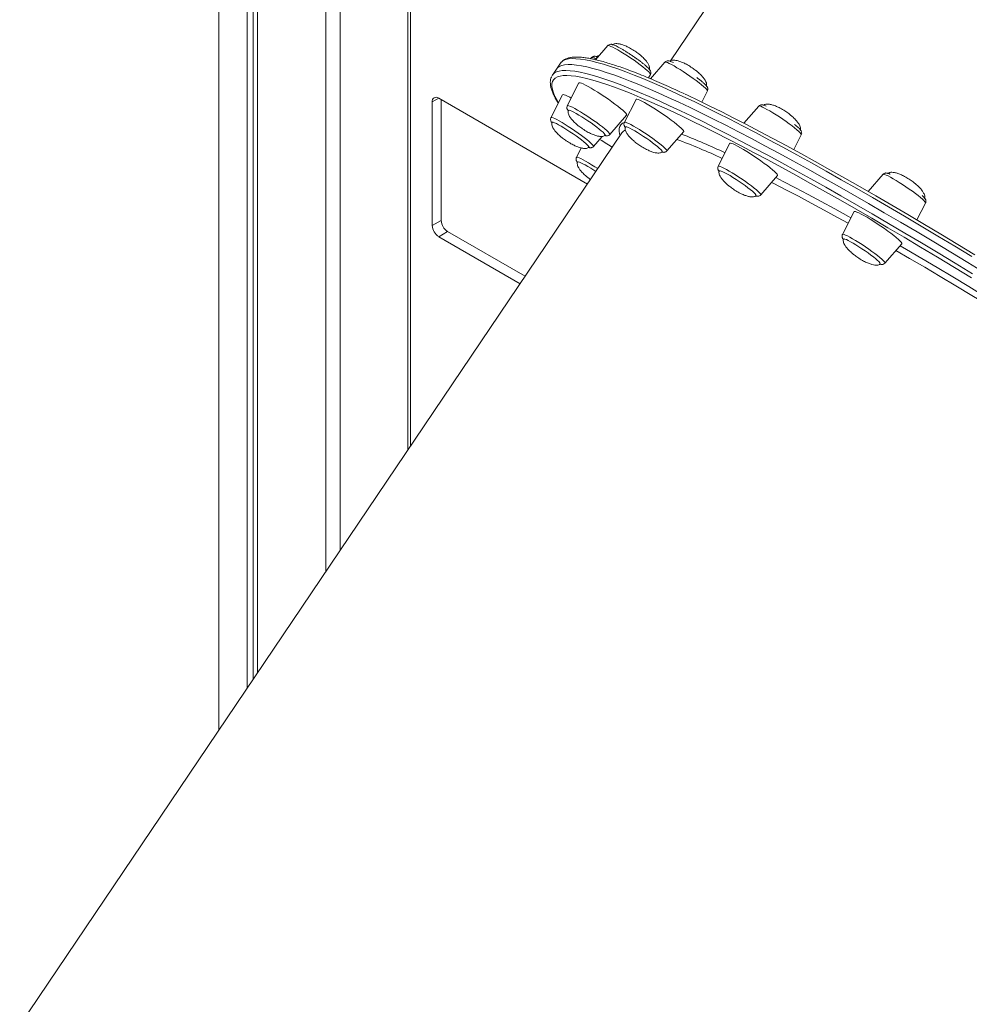
# Model space of a CAD drawing. Units: millimetres. Extents: x -10203 to 35831, y -16031 to 6763.
# Drawn here: x 821 to 1349, y -8493 to -7946 of the extents above; entities that cross this region are included whole.
import ezdxf

# ---------------------------------------------------------------- set-up
doc = ezdxf.new("R2010")
doc.units = ezdxf.units.MM

msp = doc.modelspace()

# ---------------------------------------------------------------- linework, layer by layer
at = {"color": 7, "linetype": 'Continuous', "lineweight": 15}
for p, q in [((931.46, -6794.45), (931.46, -8340.83)), ((947.32, -8317.34), (947.32, -6818.69)), ((950.5, -8312.62), (950.5, -6820.62)), ((952.97, -8308.96), (952.97, -6821.95)), ((990.96, -8252.69), (990.96, -6831.03)), ((998.96, -8240.84), (998.96, -6831.03)), ((1517.5, -7472.66), (1182.61, -7968.76)), ((1036.64, -7774.58), (1036.64, -8185.01)), ((1147.83, -7960.28), (1141.01, -7968.11)), ((1138.75, -7966.93), (1138.24, -7967.52)), ((1119.18, -7973.37), (1116.95, -7976.67)), ((1121.4, -7970.07), (1119.18, -7973.37)), ((1121.89, -7969.48), (1121.4, -7970.07)), ((1179.55, -7969.47), (1171.53, -7978.68)), ((1170.43, -7978.23), (1171.45, -7976.23)), ((1131.75, -7980.98), (1125.27, -7993.7)), ((1200, -7991.64), (1203.17, -7985.42)), ((1136.4, -8037.22), (1053.73, -7989.49)), ((1055.14, -7990.31), (1055.14, -8057.49)), ((1122.67, -7987.62), (1116.19, -8000.35)), ((1163.47, -7990.17), (1156.99, -8002.89)), ((1050.19, -7991.53), (1050.19, -8060.34)), ((1231.74, -7993.87), (1223.46, -8003.38)), ((1148.89, -8009.65), (1158.27, -7998.88)), ((1155.61, -8008.77), (820.72, -8504.87)), ((1139.81, -8016.29), (1144.64, -8010.76)), ((1180.61, -8018.84), (1189.99, -8008.07)), ((1251.15, -8018.09), (1255.37, -8009.82)), ((1133.04, -8017.14), (1130.37, -8022.37)), ((1215.66, -8014.57), (1209.18, -8027.29)), ((1232.8, -8043.24), (1242.18, -8032.47)), ((1300.86, -8031.81), (1292.57, -8041.32)), ((1319.69, -8057.17), (1324.48, -8047.76)), ((1284.78, -8052.51), (1278.3, -8065.24)), ((1055.14, -8057.49), (1050.19, -8060.34)), ((1058.68, -8063.61), (1053.73, -8066.47)), ((1053.73, -8066.47), (1099.01, -8092.61)), ((1058.68, -8063.61), (1101.79, -8088.5)), ((1301.92, -8081.18), (1311.3, -8070.41))]:
    msp.add_line(p, q, dxfattribs=at)
at = {"color": 8, "linetype": 'Continuous', "lineweight": 15}
for p, q in [((1038.11, -7776.62), (1038.11, -8182.84)), ((1053.73, -7989.49), (1050.19, -7991.53))]:
    msp.add_line(p, q, dxfattribs=at)
at = {"color": 8, "linetype": 'Continuous', "lineweight": 15, "flags": 128}
for points in [[(1147.83, -7960.28), (1148.12, -7960.21), (1148.68, -7960.34), (1149.52, -7960.66), (1150.61, -7961.17), (1151.92, -7961.85), (1153.42, -7962.69), (1155.07, -7963.67), (1156.84, -7964.76), (1158.67, -7965.94), (1160.53, -7967.18), (1162.37, -7968.44), (1164.13, -7969.7), (1165.79, -7970.92), (1167.3, -7972.08), (1168.61, -7973.14), (1169.71, -7974.09), (1170.56, -7974.89), (1171.14, -7975.52), (1171.43, -7975.98), (1171.45, -7976.23)], [(1350.2, -8077.56), (1340.68, -8071.78), (1331.26, -8066.11), (1321.97, -8060.57), (1312.81, -8055.14), (1303.79, -8049.85), (1294.91, -8044.69), (1286.19, -8039.66), (1277.62, -8034.78), (1269.22, -8030.04), (1260.99, -8025.45), (1252.94, -8021.01), (1245.08, -8016.73), (1237.4, -8012.6), (1229.93, -8008.64), (1222.66, -8004.85), (1215.6, -8001.22), (1208.76, -7997.77), (1202.14, -7994.49), (1195.74, -7991.39), (1189.58, -7988.47), (1183.65, -7985.73), (1177.97, -7983.18), (1172.53, -7980.81), (1167.35, -7978.63), (1162.42, -7976.64), (1157.74, -7974.84), (1153.33, -7973.24), (1149.19, -7971.83), (1145.31, -7970.62), (1141.71, -7969.6), (1138.39, -7968.78), (1135.34, -7968.16), (1132.57, -7967.74), (1130.09, -7967.52), (1127.89, -7967.49), (1125.98, -7967.67), (1124.36, -7968.04), (1123.02, -7968.62), (1121.98, -7969.39), (1121.89, -7969.48)], [(1179.55, -7969.47), (1179.71, -7969.41), (1180.18, -7969.47), (1180.93, -7969.72), (1181.94, -7970.17), (1183.18, -7970.8), (1184.62, -7971.59), (1186.23, -7972.52), (1187.96, -7973.58), (1189.77, -7974.73), (1191.63, -7975.95), (1193.48, -7977.21), (1195.27, -7978.47), (1196.97, -7979.71), (1198.53, -7980.89), (1199.92, -7981.99), (1201.09, -7982.98), (1202.02, -7983.83), (1202.69, -7984.52), (1203.08, -7985.04), (1203.19, -7985.38), (1203.17, -7985.42)], [(1117.43, -7976.08), (1118.01, -7975.58), (1119.2, -7974.9), (1120.68, -7974.43), (1122.44, -7974.15), (1124.5, -7974.08), (1126.84, -7974.2), (1129.47, -7974.52), (1132.37, -7975.05), (1135.56, -7975.77), (1139.02, -7976.68), (1142.76, -7977.8), (1146.77, -7979.11), (1151.05, -7980.62), (1155.59, -7982.32), (1160.39, -7984.21), (1165.45, -7986.29), (1170.77, -7988.57), (1176.33, -7991.03), (1182.13, -7993.68), (1188.18, -7996.51), (1194.46, -7999.52), (1200.97, -8002.71), (1207.7, -8006.07), (1214.65, -8009.61), (1221.81, -8013.32), (1229.19, -8017.2), (1236.76, -8021.24), (1244.53, -8025.45), (1252.49, -8029.81), (1260.63, -8034.32), (1268.94, -8038.99), (1277.43, -8043.8), (1286.08, -8048.75), (1294.88, -8053.85), (1303.83, -8059.08), (1312.92, -8064.44), (1322.15, -8069.92), (1331.5, -8075.53), (1340.97, -8081.25), (1350.55, -8087.09)], [(1155.37, -7984.84), (1151.44, -7983.37), (1147.18, -7981.87), (1143.19, -7980.56), (1139.47, -7979.45), (1136.02, -7978.54), (1132.85, -7977.82), (1129.95, -7977.3), (1127.34, -7976.98), (1125.01, -7976.86), (1122.96, -7976.93), (1121.2, -7977.21), (1119.73, -7977.68), (1118.55, -7978.35), (1117.66, -7979.22), (1117.05, -7980.28), (1116.74, -7981.54), (1116.72, -7982.99), (1116.99, -7984.64), (1117.56, -7986.48), (1118.41, -7988.5), (1119.55, -7990.72), (1120.37, -7992.14)], [(1125.27, -7993.7), (1125.29, -7993.68), (1125.57, -7993.61), (1126.14, -7993.73), (1126.98, -7994.05), (1128.07, -7994.56), (1129.38, -7995.25), (1130.88, -7996.09), (1132.53, -7997.07), (1134.3, -7998.16), (1136.13, -7999.34), (1137.99, -8000.57), (1139.82, -8001.83), (1141.59, -8003.09), (1143.25, -8004.31), (1144.76, -8005.47), (1146.07, -8006.54), (1147.17, -8007.48), (1148.02, -8008.28), (1148.6, -8008.92), (1148.89, -8009.38), (1148.9, -8009.65), (1148.89, -8009.65)], [(1231.74, -7993.87), (1231.8, -7993.83), (1232.19, -7993.82), (1232.85, -7994.01), (1233.77, -7994.4), (1234.94, -7994.97), (1236.31, -7995.7), (1237.87, -7996.59), (1239.56, -7997.61), (1241.36, -7998.74), (1243.2, -7999.94), (1245.06, -8001.19), (1246.88, -8002.45), (1248.61, -8003.7), (1250.22, -8004.9), (1251.67, -8006.03), (1252.92, -8007.06), (1253.93, -8007.96), (1254.69, -8008.71), (1255.18, -8009.29), (1255.38, -8009.68), (1255.37, -8009.82)], [(1116.19, -8000.35), (1116.27, -8000.28), (1116.65, -8000.27), (1117.31, -8000.46), (1118.24, -8000.85), (1119.4, -8001.41), (1120.78, -8002.15), (1122.34, -8003.04), (1124.03, -8004.06), (1125.82, -8005.19), (1127.67, -8006.39), (1129.53, -8007.63), (1131.34, -8008.9), (1133.08, -8010.15), (1134.69, -8011.35), (1136.14, -8012.48), (1137.39, -8013.51), (1138.4, -8014.41), (1139.16, -8015.16), (1139.65, -8015.74), (1139.85, -8016.13), (1139.81, -8016.29)], [(1154.61, -8010.24), (1154.35, -8009.31), (1154.1, -8007.75), (1154.13, -8006.39), (1154.46, -8005.22), (1155.08, -8004.24), (1155.99, -8003.46), (1156.79, -8003.04)], [(1156.99, -8002.89), (1157.16, -8002.8), (1157.64, -8002.86), (1158.39, -8003.12), (1159.4, -8003.56), (1160.64, -8004.19), (1162.08, -8004.98), (1163.68, -8005.92), (1165.42, -8006.97), (1167.23, -8008.13), (1169.09, -8009.35), (1170.94, -8010.6), (1172.73, -8011.87), (1174.43, -8013.1), (1175.99, -8014.29), (1177.37, -8015.38), (1178.55, -8016.37), (1179.48, -8017.22), (1180.15, -8017.92), (1180.54, -8018.44), (1180.64, -8018.77), (1180.61, -8018.84)], [(1130.37, -8022.37), (1130.54, -8022.28), (1131.02, -8022.34), (1131.77, -8022.59), (1132.78, -8023.04), (1134.02, -8023.67), (1135.46, -8024.46), (1137.07, -8025.39), (1138.8, -8026.45), (1140.61, -8027.6), (1142.19, -8028.64)], [(1209.18, -8027.29), (1209.26, -8027.22), (1209.64, -8027.22), (1210.3, -8027.41), (1211.23, -8027.79), (1212.39, -8028.36), (1213.77, -8029.1), (1215.33, -8029.99), (1217.02, -8031.01), (1218.81, -8032.13), (1220.66, -8033.33), (1222.52, -8034.58), (1224.33, -8035.84), (1226.07, -8037.09), (1227.68, -8038.3), (1229.13, -8039.43), (1230.38, -8040.45), (1231.39, -8041.35), (1232.15, -8042.1), (1232.64, -8042.68), (1232.84, -8043.08), (1232.8, -8043.24)], [(1241.19, -8033.61), (1245.3, -8035.73), (1252.17, -8039.32), (1259.24, -8043.07), (1266.51, -8046.99), (1273.97, -8051.06), (1281.61, -8055.29), (1282.97, -8056.05)], [(1300.86, -8031.81), (1301.14, -8031.74), (1301.71, -8031.87), (1302.55, -8032.19), (1303.64, -8032.7), (1304.95, -8033.38), (1306.45, -8034.23), (1308.1, -8035.2), (1309.86, -8036.3), (1311.7, -8037.47), (1313.56, -8038.71), (1315.39, -8039.97), (1317.16, -8041.23), (1318.82, -8042.45), (1320.32, -8043.61), (1321.64, -8044.67), (1322.74, -8045.62), (1323.58, -8046.42), (1324.16, -8047.06), (1324.46, -8047.52), (1324.48, -8047.76)], [(1281.45, -8059.05), (1275.6, -8055.81), (1268.12, -8051.71), (1260.83, -8047.77), (1253.74, -8044), (1246.84, -8040.38), (1240.16, -8036.94), (1238.87, -8036.28)], [(1278.3, -8065.24), (1278.31, -8065.21), (1278.6, -8065.14), (1279.17, -8065.26), (1280.01, -8065.58), (1281.09, -8066.09), (1282.4, -8066.78), (1283.9, -8067.62), (1285.56, -8068.6), (1287.32, -8069.69), (1289.16, -8070.87), (1291.01, -8072.1), (1292.85, -8073.36), (1294.62, -8074.62), (1296.27, -8075.85), (1297.78, -8077), (1299.1, -8078.07), (1300.19, -8079.01), (1301.04, -8079.81), (1301.62, -8080.45), (1301.91, -8080.91), (1301.92, -8081.18), (1301.92, -8081.18)], [(1363.24, -8107.03), (1359.23, -8104.58), (1350.26, -8099.13), (1341.4, -8093.8), (1332.67, -8088.58), (1324.06, -8083.49), (1315.59, -8078.53), (1308.04, -8074.15)]]:
    msp.add_lwpolyline(points, dxfattribs=at)
at = {"color": 7, "linetype": 'Continuous', "lineweight": 15, "flags": 128}
for points in [[(1357.61, -8086.75), (1347.98, -8080.86), (1338.45, -8075.08), (1329.04, -8069.41), (1319.75, -8063.87), (1310.59, -8058.44), (1301.56, -8053.15), (1292.69, -8047.99), (1283.96, -8042.96), (1275.39, -8038.08), (1266.99, -8033.34), (1258.76, -8028.75), (1250.71, -8024.31), (1242.85, -8020.02), (1235.18, -8015.9), (1227.7, -8011.94), (1220.43, -8008.15), (1213.38, -8004.52), (1206.53, -8001.07), (1199.91, -7997.79), (1193.52, -7994.69), (1187.35, -7991.77), (1181.43, -7989.03), (1175.74, -7986.48), (1170.31, -7984.11), (1165.12, -7981.93), (1160.19, -7979.94), (1155.52, -7978.14), (1151.11, -7976.54), (1146.96, -7975.13), (1143.09, -7973.92), (1139.49, -7972.9), (1136.16, -7972.08), (1133.11, -7971.46), (1130.35, -7971.04), (1127.86, -7970.82), (1125.66, -7970.79), (1123.75, -7970.97), (1122.13, -7971.34), (1120.79, -7971.92), (1119.75, -7972.69), (1119.18, -7973.37)], [(1357.61, -8086.75), (1347.98, -8080.86), (1338.45, -8075.08), (1329.04, -8069.41), (1319.75, -8063.87), (1310.59, -8058.44), (1301.56, -8053.15), (1292.68, -8047.98), (1283.96, -8042.96), (1275.39, -8038.08), (1266.99, -8033.34), (1258.76, -8028.75), (1250.71, -8024.31), (1242.85, -8020.02), (1235.18, -8015.9), (1227.7, -8011.94), (1220.43, -8008.15), (1213.37, -8004.52), (1206.53, -8001.07), (1199.91, -7997.79), (1193.52, -7994.69), (1187.35, -7991.77), (1181.43, -7989.03), (1175.74, -7986.48), (1170.31, -7984.11), (1165.12, -7981.93), (1160.19, -7979.94), (1155.51, -7978.14), (1151.1, -7976.54), (1146.96, -7975.13), (1143.09, -7973.92), (1139.49, -7972.9), (1136.16, -7972.08), (1133.11, -7971.46), (1130.35, -7971.04), (1127.86, -7970.82), (1125.66, -7970.79), (1123.75, -7970.97), (1122.13, -7971.34), (1120.79, -7971.92), (1119.75, -7972.69), (1119.18, -7973.37)], [(1116.6, -7977.3), (1117.11, -7976.45), (1117.43, -7976.08)], [(1148.09, -7990.11), (1146.13, -7988.76), (1144.14, -7987.43), (1142.18, -7986.16), (1140.27, -7984.98), (1138.48, -7983.9), (1136.82, -7982.96), (1135.36, -7982.18), (1134.11, -7981.56), (1133.1, -7981.14), (1132.36, -7980.91), (1131.9, -7980.88), (1131.75, -7980.98)], [(1350.03, -8089.35), (1340.49, -8083.54), (1331.06, -8077.85), (1321.75, -8072.26), (1312.57, -8066.8), (1303.52, -8061.47), (1294.61, -8056.26), (1285.84, -8051.19), (1277.24, -8046.26), (1268.79, -8041.47), (1260.51, -8036.83), (1252.41, -8032.33), (1244.49, -8027.99), (1236.75, -8023.81), (1229.22, -8019.78), (1221.88, -8015.92), (1214.75, -8012.23), (1207.83, -8008.71), (1201.12, -8005.36), (1194.65, -8002.18), (1188.4, -7999.18), (1182.38, -7996.37), (1176.6, -7993.73), (1171.06, -7991.28), (1165.78, -7989.02), (1160.74, -7986.94), (1155.96, -7985.06), (1155.37, -7984.84)], [(1127.44, -7989.44), (1126.63, -7989), (1125.32, -7988.34), (1124.25, -7987.87), (1123.44, -7987.59), (1122.91, -7987.51), (1122.67, -7987.62)], [(1158.27, -7998.88), (1158.31, -7998.78), (1158.18, -7998.4), (1157.76, -7997.84), (1157.05, -7997.11), (1156.07, -7996.21), (1154.84, -7995.17), (1153.4, -7994.01), (1151.77, -7992.76), (1149.98, -7991.45), (1148.09, -7990.11)], [(1183.05, -8001.63), (1181.24, -8000.31), (1179.32, -7998.96), (1177.35, -7997.61), (1175.36, -7996.3), (1173.41, -7995.05), (1171.53, -7993.89), (1169.76, -7992.84), (1168.16, -7991.94), (1166.74, -7991.2), (1165.55, -7990.63), (1164.6, -7990.25), (1163.93, -7990.07), (1163.55, -7990.1), (1163.47, -7990.17)], [(1190.75, -7987.25), (1192.04, -7987.86), (1198.17, -7990.76), (1204.54, -7993.85), (1211.13, -7997.11), (1217.94, -8000.55), (1224.97, -8004.16), (1232.2, -8007.94), (1239.64, -8011.88), (1247.28, -8015.98), (1255.11, -8020.24), (1263.12, -8024.66), (1271.31, -8029.23), (1279.67, -8033.95), (1288.2, -8038.81), (1296.89, -8043.81), (1305.73, -8048.95), (1314.71, -8054.22), (1323.82, -8059.62), (1333.07, -8065.14), (1342.44, -8070.78), (1351.93, -8076.54)], [(1138.47, -8003.26), (1136.76, -8002.08), (1135.03, -8000.94), (1133.33, -7999.86), (1131.72, -7998.87), (1130.23, -7998), (1128.91, -7997.28), (1127.79, -7996.73), (1126.92, -7996.36), (1126.31, -7996.19), (1125.98, -7996.21), (1125.95, -7996.25)], [(1189.99, -8008.07), (1190.02, -8007.89), (1189.82, -8007.47), (1189.32, -8006.87), (1188.54, -8006.09), (1187.5, -8005.15), (1186.22, -8004.08), (1184.72, -8002.9), (1183.05, -8001.63)], [(1126.74, -8008.1), (1125.02, -8006.99), (1123.36, -8005.95), (1121.81, -8005.03), (1120.41, -8004.24), (1119.2, -8003.61), (1118.21, -8003.15), (1117.47, -8002.89), (1117.02, -8002.82), (1116.87, -8002.89)], [(1146.28, -8009.97), (1146.3, -8009.92), (1146.19, -8009.6), (1145.79, -8009.09), (1145.11, -8008.41), (1144.17, -8007.58), (1143, -8006.62), (1141.63, -8005.56), (1140.11, -8004.43), (1138.47, -8003.26)], [(1172.67, -8014.24), (1171.08, -8013.09), (1169.41, -8011.91), (1167.68, -8010.74), (1165.96, -8009.62), (1164.3, -8008.58), (1162.73, -8007.65), (1161.31, -8006.84), (1160.08, -8006.2), (1159.08, -8005.73), (1158.32, -8005.45), (1157.84, -8005.37), (1157.66, -8005.44)], [(1137.2, -8016.62), (1137.2, -8016.41), (1136.93, -8015.99), (1136.38, -8015.39), (1135.55, -8014.62), (1134.49, -8013.72), (1133.2, -8012.7), (1131.75, -8011.6), (1130.15, -8010.44), (1128.47, -8009.26), (1126.74, -8008.1)], [(1146.31, -8014.23), (1144.46, -8013.09), (1143.23, -8012.37)], [(1150.22, -8016.75), (1148.25, -8015.46), (1146.31, -8014.23)], [(1178, -8019.16), (1178, -8018.99), (1177.76, -8018.58), (1177.23, -8017.99), (1176.43, -8017.24), (1175.38, -8016.35), (1174.11, -8015.34), (1172.67, -8014.24)], [(1238.06, -8028.19), (1236.51, -8026.99), (1234.8, -8025.7), (1232.96, -8024.37), (1231.03, -8023.02), (1229.05, -8021.68), (1227.06, -8020.38), (1225.12, -8019.15), (1223.27, -8018.01), (1221.54, -8017), (1219.98, -8016.14), (1218.61, -8015.44), (1217.48, -8014.92), (1216.6, -8014.59), (1216, -8014.46), (1215.69, -8014.53), (1215.66, -8014.57)], [(1138.29, -8028.44), (1136.68, -8027.46), (1135.21, -8026.6), (1133.9, -8025.9), (1132.81, -8025.36), (1131.96, -8025.01), (1131.37, -8024.85), (1131.07, -8024.89), (1131.05, -8024.92)], [(1141.11, -8030.25), (1139.98, -8029.51), (1138.29, -8028.44)], [(1242.18, -8032.47), (1242.19, -8032.2), (1241.92, -8031.74), (1241.35, -8031.08), (1240.5, -8030.26), (1239.39, -8029.29), (1238.06, -8028.19)], [(1227.02, -8040.29), (1225.67, -8039.24), (1224.15, -8038.11), (1222.52, -8036.94), (1220.81, -8035.77), (1219.08, -8034.62), (1217.38, -8033.53), (1215.76, -8032.54), (1214.26, -8031.66), (1212.92, -8030.93), (1211.79, -8030.36), (1210.89, -8029.98), (1210.26, -8029.79), (1209.91, -8029.79), (1209.86, -8029.84)], [(1230.19, -8043.56), (1230.21, -8043.53), (1230.12, -8043.22), (1229.74, -8042.73), (1229.09, -8042.06), (1228.17, -8041.24), (1227.02, -8040.29)], [(1309.36, -8067.98), (1308.19, -8066.97), (1306.8, -8065.84), (1305.21, -8064.61), (1303.47, -8063.32), (1301.6, -8061.98), (1299.65, -8060.62), (1297.66, -8059.29), (1295.69, -8058), (1293.76, -8056.8), (1291.94, -8055.69), (1290.25, -8054.72), (1288.73, -8053.89), (1287.42, -8053.23), (1286.35, -8052.76), (1285.54, -8052.48), (1285.01, -8052.4), (1284.78, -8052.51)], [(1297.81, -8079.65), (1296.78, -8078.77), (1295.53, -8077.76), (1294.1, -8076.67), (1292.53, -8075.52), (1290.85, -8074.35), (1289.13, -8073.18), (1287.41, -8072.06), (1285.74, -8071.01), (1284.16, -8070.06), (1282.73, -8069.25), (1281.49, -8068.59), (1280.46, -8068.1), (1279.68, -8067.81), (1279.18, -8067.71), (1278.97, -8067.78)], [(1311.3, -8070.41), (1311.32, -8070.37), (1311.27, -8070.05), (1310.91, -8069.53), (1310.27, -8068.84), (1309.36, -8067.98)], [(1310.28, -8071.58), (1313.88, -8073.67), (1322.34, -8078.61), (1330.93, -8083.69), (1339.66, -8088.88), (1348.51, -8094.2), (1357.48, -8099.64), (1364.74, -8104.07)]]:
    msp.add_lwpolyline(points, dxfattribs=at)
at = {"color": 8, "linetype": 'Continuous', "lineweight": 15}
for centre, radius, start, end in [((1138.8, -7971.4), 4.48, 55.265, 90.6246), ((1159.22, -8011.32), 4.42, 112.3479, 144.7993), ((1058.75, -8352.74), 363.41, 65.1623, 69.4677), ((1049.24, -8369.68), 386.29, 64.9189, 68.8256)]:
    msp.add_arc(centre, radius, start, end, dxfattribs=at)
at = {"color": 7, "linetype": 'Continuous', "lineweight": 15}
for centre, radius, start, end in [((1052.35, -7991.18), 2.18, 50.7967, 189.214), ((1057.87, -8059.99), 7.68, 182.6055, 237.3945), ((1062.82, -8057.14), 7.68, 182.6055, 237.3945), ((1296.3, -8082.4), 3.14, 16.5362, 61.1431)]:
    msp.add_arc(centre, radius, start, end, dxfattribs=at)
for points, knots in [([(1163, -7966.98), (1162.71, -7966.78), (1161.89, -7966.21), (1160.48, -7965.26), (1158.82, -7964.18), (1157.2, -7963.16), (1155.66, -7962.23), (1154.23, -7961.41), (1152.94, -7960.72), (1151.81, -7960.17), (1150.89, -7959.79), (1150.19, -7959.59), (1149.54, -7959.51), (1148.89, -7959.59), (1148.28, -7959.83), (1148, -7960.15), (1147.88, -7960.28)], [0, 0, 0, 0, 0.046371, 0.134749, 0.2232, 0.311726, 0.400458, 0.489588, 0.579466, 0.670855, 0.765868, 0.844788, 0.89683, 0.935006, 0.973661, 1, 1, 1, 1]), ([(1162.94, -7963.37), (1162.1, -7962.83), (1160.86, -7962.04), (1158.89, -7961), (1157.13, -7960.2), (1155.2, -7959.53), (1153.56, -7959.17), (1152.27, -7959.11), (1151.34, -7959.28), (1150.71, -7959.57), (1150.53, -7959.88), (1150.48, -7959.98)], [0, 0, 0, 0, 0.208797, 0.309659, 0.468432, 0.617859, 0.745495, 0.834929, 0.905986, 0.971778, 1, 1, 1, 1]), ([(1170.74, -7973.66), (1170.81, -7973.57), (1171.03, -7973.29), (1171.07, -7972.6), (1170.89, -7971.68), (1170.37, -7970.57), (1169.5, -7969.25), (1168.18, -7967.7), (1166.63, -7966.21), (1164.84, -7964.71), (1163.64, -7963.86), (1162.94, -7963.37)], [0, 0, 0, 0, 0.03068, 0.093381, 0.165263, 0.254238, 0.367087, 0.509688, 0.690532, 0.820803, 1, 1, 1, 1]), ([(1190.5, -7987.11), (1189.35, -7986.57), (1186.29, -7985.14), (1181.57, -7983.02), (1176.33, -7980.71), (1171.32, -7978.58), (1166.53, -7976.62), (1161.96, -7974.82), (1157.62, -7973.2), (1153.52, -7971.75), (1149.64, -7970.48), (1146, -7969.38), (1142.6, -7968.46), (1139.42, -7967.72), (1136.48, -7967.16), (1133.76, -7966.78), (1131.27, -7966.59), (1128.99, -7966.61), (1126.93, -7966.84), (1125.17, -7967.28), (1123.72, -7967.94), (1122.72, -7968.58), (1122.28, -7969.08), (1122.14, -7969.23)], [0, 0, 0, 0, 0.0306, 0.080891, 0.131201, 0.181534, 0.231896, 0.282292, 0.332731, 0.383223, 0.433782, 0.484427, 0.535183, 0.586083, 0.637172, 0.688508, 0.74016, 0.792184, 0.844538, 0.896586, 0.940795, 0.98215, 1, 1, 1, 1]), ([(1142.29, -7966.64), (1142.24, -7966.62), (1141.81, -7966.43), (1141.31, -7966.28), (1140.61, -7966.16), (1139.98, -7966.2), (1139.33, -7966.4), (1138.97, -7966.73), (1138.79, -7966.9)], [0, 0, 0, 0, 0.049959, 0.404869, 0.601123, 0.735864, 0.871518, 1, 1, 1, 1]), ([(1143.01, -7965.82), (1142.75, -7965.85), (1142.22, -7965.93), (1141.63, -7966.22), (1141.46, -7966.53), (1141.4, -7966.62)], [0, 0, 0, 0, 0.396156, 0.818662, 1, 1, 1, 1]), ([(1171.44, -7976.18), (1171.52, -7976.01), (1171.7, -7975.63), (1171.7, -7975.01), (1171.57, -7974.46), (1171.34, -7974), (1171.03, -7973.53), (1170.54, -7972.97), (1169.8, -7972.25), (1168.82, -7971.38), (1167.64, -7970.41), (1166.28, -7969.36), (1164.82, -7968.27), (1163.7, -7967.47), (1163.09, -7967.04), (1163, -7966.98)], [0, 0, 0, 0, 0.034502, 0.078122, 0.121061, 0.168718, 0.229878, 0.325308, 0.438364, 0.545688, 0.658674, 0.769048, 0.878259, 0.981018, 1, 1, 1, 1]), ([(1184.23, -7969.71), (1183.87, -7969.54), (1183.12, -7969.18), (1182.33, -7968.89), (1181.67, -7968.74), (1181.07, -7968.7), (1180.42, -7968.84), (1179.87, -7969.11), (1179.65, -7969.4), (1179.59, -7969.48)], [0, 0, 0, 0, 0.234011, 0.487732, 0.640725, 0.758511, 0.857795, 0.95867, 1, 1, 1, 1]), ([(1194.66, -7972.56), (1193.82, -7972.02), (1192.58, -7971.23), (1190.61, -7970.19), (1188.85, -7969.39), (1186.92, -7968.72), (1185.28, -7968.36), (1183.99, -7968.3), (1183.05, -7968.47), (1182.43, -7968.76), (1182.25, -7969.08), (1182.19, -7969.17)], [0, 0, 0, 0, 0.20866, 0.309456, 0.468125, 0.617454, 0.745006, 0.834381, 0.905392, 0.971141, 1, 1, 1, 1]), ([(1202.46, -7982.86), (1202.53, -7982.76), (1202.75, -7982.48), (1202.79, -7981.79), (1202.6, -7980.87), (1202.09, -7979.76), (1201.22, -7978.44), (1199.9, -7976.89), (1198.35, -7975.4), (1196.56, -7973.9), (1195.35, -7973.05), (1194.66, -7972.56)], [0, 0, 0, 0, 0.0310581, 0.0937349, 0.1655881, 0.2545293, 0.3673343, 0.509879, 0.690653, 0.8208734, 1, 1, 1, 1]), ([(1116.45, -7977.59), (1116.43, -7977.64), (1116.17, -7978.09), (1115.93, -7979.09), (1115.76, -7980.56), (1115.88, -7982.21), (1116.27, -7984.02), (1116.95, -7986.03), (1117.93, -7988.21), (1119.03, -7990.3), (1119.92, -7991.73), (1120.28, -7992.32)], [0, 0, 0, 0, 0.012015, 0.122779, 0.236988, 0.35862, 0.4889, 0.625512, 0.76459, 0.90332, 1, 1, 1, 1]), ([(1203.15, -7985.4), (1203.19, -7985.32), (1203.37, -7985.04), (1203.43, -7984.48), (1203.36, -7983.88), (1203.16, -7983.38), (1202.9, -7982.93), (1202.48, -7982.4), (1201.85, -7981.74), (1200.91, -7980.89), (1199.79, -7979.95), (1198.55, -7978.97), (1197.65, -7978.3), (1197.25, -7977.99)], [0, 0, 0, 0, 0.01946, 0.074997, 0.126549, 0.180903, 0.246062, 0.338756, 0.483965, 0.615846, 0.754821, 0.889316, 1, 1, 1, 1]), ([(1125.29, -7993.75), (1125.21, -7993.9), (1125.03, -7994.25), (1125.02, -7994.86), (1125.14, -7995.42), (1125.36, -7995.89), (1125.57, -7996.23), (1125.75, -7996.44), (1125.82, -7996.52)], [0, 0, 0, 0, 0.116899, 0.285828, 0.450007, 0.630092, 0.857563, 1, 1, 1, 1]), ([(1125.98, -7996.27), (1125.91, -7996.36), (1125.69, -7996.64), (1125.65, -7997.33), (1125.84, -7998.25), (1126.35, -7999.36), (1127.22, -8000.68), (1128.54, -8002.24), (1130.09, -8003.72), (1131.88, -8005.22), (1133.09, -8006.07), (1133.79, -8006.56)], [0, 0, 0, 0, 0.030902, 0.093589, 0.165453, 0.254409, 0.367232, 0.5098, 0.690603, 0.820844, 1, 1, 1, 1]), ([(1235.92, -7993.87), (1235.6, -7993.72), (1234.9, -7993.41), (1234.19, -7993.19), (1233.46, -7993.1), (1232.82, -7993.18), (1232.21, -7993.41), (1231.91, -7993.74), (1231.78, -7993.87)], [0, 0, 0, 0, 0.246114, 0.5457707, 0.6930944, 0.8046699, 0.9173612, 1, 1, 1, 1]), ([(1246.85, -7996.96), (1246.01, -7996.42), (1244.77, -7995.63), (1242.8, -7994.59), (1241.04, -7993.79), (1239.12, -7993.12), (1237.47, -7992.76), (1236.18, -7992.7), (1235.25, -7992.87), (1234.62, -7993.16), (1234.44, -7993.48), (1234.38, -7993.58)], [0, 0, 0, 0, 0.208561, 0.309309, 0.467903, 0.617162, 0.744653, 0.833986, 0.904963, 0.970681, 1, 1, 1, 1]), ([(1116.21, -8000.38), (1116.17, -8000.45), (1115.99, -8000.73), (1115.94, -8001.29), (1116.01, -8001.89), (1116.2, -8002.39), (1116.44, -8002.79), (1116.63, -8003.04), (1116.74, -8003.16)], [0, 0, 0, 0, 0.060406, 0.234927, 0.397054, 0.568112, 0.773358, 1, 1, 1, 1]), ([(1254.65, -8007.25), (1254.73, -8007.16), (1254.94, -8006.88), (1254.98, -8006.19), (1254.8, -8005.27), (1254.29, -8004.16), (1253.41, -8002.84), (1252.09, -8001.28), (1250.54, -7999.8), (1248.75, -7998.3), (1247.55, -7997.45), (1246.85, -7996.96)], [0, 0, 0, 0, 0.030775, 0.09347, 0.165344, 0.254312, 0.367149, 0.509736, 0.690563, 0.820821, 1, 1, 1, 1]), ([(1116.9, -8002.91), (1116.83, -8003), (1116.61, -8003.29), (1116.57, -8003.97), (1116.76, -8004.89), (1117.27, -8006.01), (1118.14, -8007.32), (1119.46, -8008.88), (1121.01, -8010.37), (1122.8, -8011.86), (1124.01, -8012.71), (1124.71, -8013.2)], [0, 0, 0, 0, 0.030886, 0.093574, 0.16544, 0.254397, 0.367222, 0.509792, 0.690598, 0.820842, 1, 1, 1, 1]), ([(1133.79, -8006.56), (1134.62, -8007.1), (1135.86, -8007.9), (1137.83, -8008.93), (1139.59, -8009.73), (1141.52, -8010.41), (1143.17, -8010.76), (1144.45, -8010.82), (1145.39, -8010.65), (1146.01, -8010.36), (1146.19, -8010.05), (1146.25, -8009.95)], [0, 0, 0, 0, 0.208749, 0.309588, 0.468325, 0.617718, 0.745324, 0.834738, 0.905779, 0.971556, 1, 1, 1, 1]), ([(1156.99, -8002.94), (1156.9, -8003.15), (1156.73, -8003.57), (1156.76, -8004.2), (1156.91, -8004.74), (1157.14, -8005.19), (1157.34, -8005.49), (1157.5, -8005.67), (1157.53, -8005.71)], [0, 0, 0, 0, 0.159384, 0.325353, 0.492005, 0.680688, 0.929422, 1, 1, 1, 1]), ([(1157.7, -8005.46), (1157.63, -8005.56), (1157.41, -8005.84), (1157.37, -8006.52), (1157.56, -8007.44), (1158.07, -8008.55), (1158.94, -8009.87), (1160.26, -8011.43), (1161.81, -8012.91), (1163.6, -8014.41), (1164.81, -8015.26), (1165.5, -8015.75)], [0, 0, 0, 0, 0.0302659, 0.092994, 0.1649059, 0.2539198, 0.366817, 0.5094783, 0.6904, 0.8207269, 1, 1, 1, 1]), ([(1255.34, -8009.79), (1255.43, -8009.62), (1255.61, -8009.24), (1255.61, -8008.62), (1255.48, -8008.06), (1255.26, -8007.6), (1254.95, -8007.13), (1254.47, -8006.57), (1253.74, -8005.86), (1252.79, -8005.02), (1252.03, -8004.4), (1251.65, -8004.09)], [0, 0, 0, 0, 0.053456, 0.120957, 0.187178, 0.260439, 0.354054, 0.499249, 0.674186, 0.840045, 1, 1, 1, 1]), ([(1124.71, -8013.2), (1125.54, -8013.74), (1126.78, -8014.54), (1128.75, -8015.58), (1130.51, -8016.38), (1132.44, -8017.05), (1134.09, -8017.4), (1135.38, -8017.47), (1136.31, -8017.3), (1136.94, -8017), (1137.12, -8016.69), (1137.17, -8016.59)], [0, 0, 0, 0, 0.208576, 0.309331, 0.467936, 0.617206, 0.744706, 0.834045, 0.905027, 0.97075, 1, 1, 1, 1]), ([(1146.25, -8010.25), (1146.4, -8010.29), (1146.71, -8010.37), (1147.24, -8010.42), (1147.91, -8010.32), (1148.49, -8010.07), (1148.75, -8009.76), (1148.85, -8009.65)], [0, 0, 0, 0, 0.228154, 0.493507, 0.688194, 0.886006, 1, 1, 1, 1]), ([(1137.01, -8016.84), (1137.19, -8016.89), (1137.54, -8017), (1138.1, -8017.07), (1138.76, -8016.98), (1139.36, -8016.74), (1139.65, -8016.43), (1139.77, -8016.29)], [0, 0, 0, 0, 0.267879, 0.513443, 0.692713, 0.874257, 1, 1, 1, 1]), ([(1165.5, -8015.75), (1166.34, -8016.29), (1167.58, -8017.09), (1169.55, -8018.12), (1171.31, -8018.93), (1173.24, -8019.6), (1174.88, -8019.95), (1176.17, -8020.01), (1177.11, -8019.84), (1177.73, -8019.55), (1177.91, -8019.24), (1177.96, -8019.15)], [0, 0, 0, 0, 0.2088303, 0.3097086, 0.4685076, 0.6179592, 0.7456155, 0.8350634, 0.9061323, 0.971935, 1, 1, 1, 1]), ([(1130.39, -8022.4), (1130.31, -8022.57), (1130.12, -8022.96), (1130.13, -8023.58), (1130.26, -8024.14), (1130.48, -8024.6), (1130.69, -8024.92), (1130.86, -8025.12), (1130.92, -8025.18)], [0, 0, 0, 0, 0.136294, 0.303208, 0.467345, 0.64934, 0.882601, 1, 1, 1, 1]), ([(1177.81, -8019.38), (1177.94, -8019.42), (1178.26, -8019.54), (1178.75, -8019.6), (1179.38, -8019.57), (1180.03, -8019.37), (1180.39, -8019.03), (1180.57, -8018.87)], [0, 0, 0, 0, 0.197069, 0.463523, 0.644999, 0.827747, 1, 1, 1, 1]), ([(1131.08, -8024.94), (1131.01, -8025.03), (1130.79, -8025.32), (1130.75, -8026), (1130.94, -8026.92), (1131.45, -8028.03), (1132.32, -8029.35), (1133.64, -8030.91), (1135.19, -8032.39), (1136.74, -8033.69), (1137.68, -8034.36), (1138.12, -8034.67)], [0, 0, 0, 0, 0.032181, 0.099359, 0.176372, 0.271701, 0.392607, 0.545388, 0.739145, 0.878717, 1, 1, 1, 1]), ([(1209.21, -8027.32), (1209.13, -8027.47), (1208.94, -8027.82), (1208.93, -8028.43), (1209.05, -8029), (1209.26, -8029.47), (1209.48, -8029.81), (1209.66, -8030.02), (1209.73, -8030.1)], [0, 0, 0, 0, 0.115619, 0.284283, 0.447581, 0.626094, 0.850554, 1, 1, 1, 1]), ([(1209.89, -8029.87), (1209.82, -8029.96), (1209.6, -8030.24), (1209.56, -8030.92), (1209.75, -8031.84), (1210.26, -8032.95), (1211.13, -8034.27), (1212.45, -8035.83), (1214, -8037.31), (1215.79, -8038.81), (1217, -8039.66), (1217.7, -8040.15)], [0, 0, 0, 0, 0.029806, 0.092564, 0.16451, 0.253566, 0.366517, 0.509246, 0.690253, 0.820642, 1, 1, 1, 1]), ([(1304.79, -8031.7), (1304.76, -8031.68), (1304.34, -8031.48), (1303.82, -8031.29), (1303.13, -8031.11), (1302.53, -8031.04), (1301.85, -8031.14), (1301.26, -8031.39), (1300.99, -8031.71), (1300.88, -8031.83)], [0, 0, 0, 0, 0.0265, 0.324552, 0.514843, 0.686308, 0.804147, 0.924135, 1, 1, 1, 1]), ([(1315.96, -8034.9), (1315.13, -8034.37), (1313.89, -8033.57), (1311.92, -8032.53), (1310.16, -8031.73), (1308.23, -8031.06), (1306.58, -8030.7), (1305.3, -8030.64), (1304.36, -8030.81), (1303.74, -8031.1), (1303.56, -8031.42), (1303.5, -8031.51)], [0, 0, 0, 0, 0.208721, 0.309546, 0.468262, 0.617636, 0.745225, 0.834626, 0.905658, 0.971426, 1, 1, 1, 1]), ([(1323.77, -8045.19), (1323.84, -8045.1), (1324.06, -8044.81), (1324.1, -8044.13), (1323.91, -8043.21), (1323.4, -8042.1), (1322.53, -8040.78), (1321.21, -8039.23), (1319.66, -8037.74), (1317.87, -8036.25), (1316.66, -8035.4), (1315.96, -8034.9)], [0, 0, 0, 0, 0.0297547, 0.0925158, 0.1644656, 0.2535265, 0.3664832, 0.5092197, 0.6902368, 0.8206324, 1, 1, 1, 1]), ([(1217.7, -8040.15), (1218.53, -8040.69), (1219.77, -8041.48), (1221.74, -8042.52), (1223.5, -8043.32), (1225.43, -8043.99), (1227.08, -8044.35), (1228.37, -8044.41), (1229.3, -8044.24), (1229.92, -8043.95), (1230.1, -8043.64), (1230.16, -8043.54)], [0, 0, 0, 0, 0.2087693, 0.309618, 0.4683706, 0.6177785, 0.7453975, 0.8348193, 0.9058674, 0.9716508, 1, 1, 1, 1]), ([(1230.15, -8043.83), (1230.29, -8043.87), (1230.6, -8043.96), (1231.13, -8044.01), (1231.8, -8043.91), (1232.39, -8043.66), (1232.66, -8043.35), (1232.77, -8043.23)], [0, 0, 0, 0, 0.219391, 0.489879, 0.682448, 0.878179, 1, 1, 1, 1]), ([(1324.46, -8047.75), (1324.55, -8047.54), (1324.73, -8047.12), (1324.71, -8046.48), (1324.57, -8045.94), (1324.34, -8045.49), (1324.01, -8045), (1323.49, -8044.42), (1322.94, -8043.89), (1322.58, -8043.56), (1322.53, -8043.52)], [0, 0, 0, 0, 0.087832, 0.179788, 0.2715, 0.37461, 0.50926, 0.724541, 0.9638, 1, 1, 1, 1]), ([(1278.32, -8065.26), (1278.24, -8065.43), (1278.05, -8065.81), (1278.05, -8066.44), (1278.18, -8066.99), (1278.4, -8067.46), (1278.61, -8067.78), (1278.78, -8067.98), (1278.84, -8068.05)], [0, 0, 0, 0, 0.136414, 0.303104, 0.46681, 0.648103, 0.88008, 1, 1, 1, 1]), ([(1279.01, -8067.8), (1278.93, -8067.89), (1278.72, -8068.18), (1278.68, -8068.86), (1278.86, -8069.78), (1279.38, -8070.89), (1280.25, -8072.21), (1281.57, -8073.77), (1283.12, -8075.25), (1284.91, -8076.75), (1286.11, -8077.6), (1286.81, -8078.09)], [0, 0, 0, 0, 0.030551, 0.093261, 0.165151, 0.254139, 0.367003, 0.509622, 0.690491, 0.82078, 1, 1, 1, 1]), ([(1286.81, -8078.09), (1287.65, -8078.63), (1288.89, -8079.43), (1290.86, -8080.46), (1292.62, -8081.27), (1294.55, -8081.94), (1296.19, -8082.29), (1297.48, -8082.36), (1298.41, -8082.18), (1299.04, -8081.89), (1299.22, -8081.57), (1299.28, -8081.48)], [0, 0, 0, 0, 0.2085498, 0.3092926, 0.4678783, 0.6171292, 0.744614, 0.8339418, 0.9049152, 0.9706294, 1, 1, 1, 1]), ([(1299.11, -8081.73), (1299.15, -8081.74), (1299.39, -8081.83), (1299.76, -8081.9), (1300.35, -8081.95), (1301.01, -8081.82), (1301.58, -8081.56), (1301.81, -8081.26), (1301.89, -8081.16)], [0, 0, 0, 0, 0.056204, 0.328563, 0.550048, 0.728891, 0.910558, 1, 1, 1, 1])]:
    msp.add_open_spline(points, degree=3, knots=knots, dxfattribs=at)

doc.saveas('drawing.dxf')
